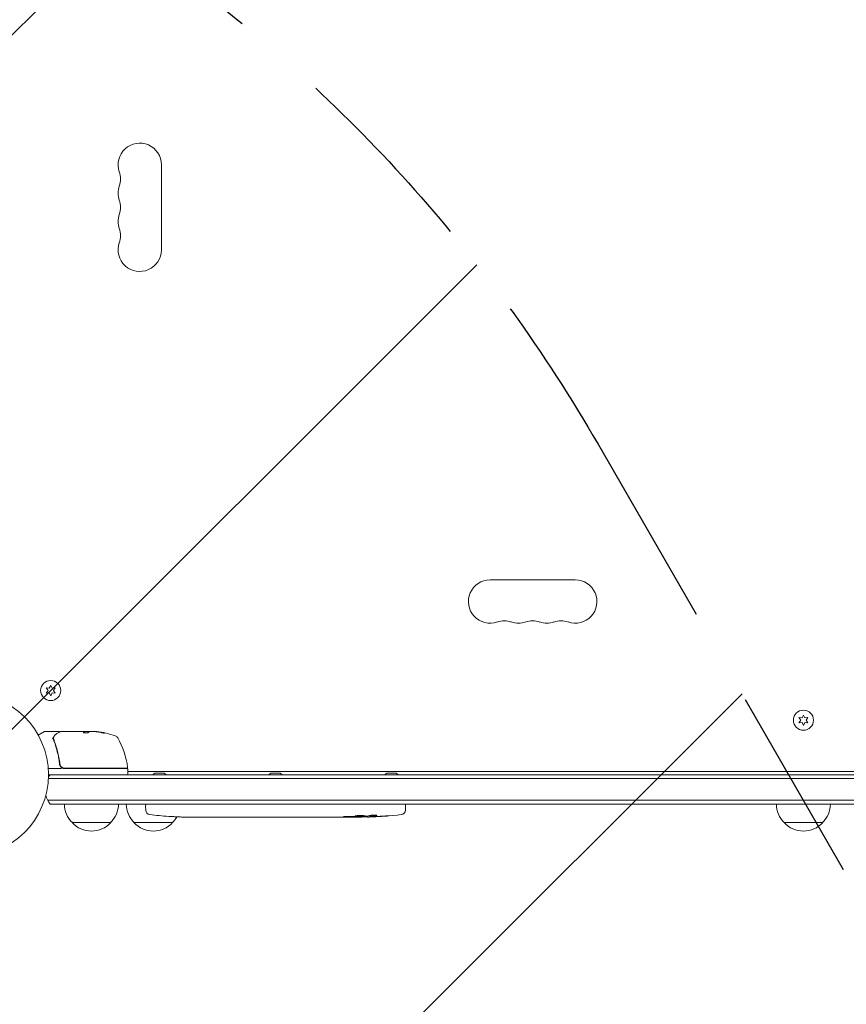
# Model space of a CAD drawing. Units: millimetres. Extents: x -7077 to 7620, y -8908 to 6891.
# Drawn here: x 34 to 569, y -149 to 488 of the extents above; entities that cross this region are included whole.
import ezdxf

# ---------------------------------------------------------------- set-up
doc = ezdxf.new("R2010")
doc.units = ezdxf.units.MM
doc.header["$LTSCALE"] = 20
doc.linetypes.add('HIDDEN', pattern=[9.525, 6.35, -3.175])
for name, color, linetype in [('2d', 230, 'Continuous'), ('EN-Free_Space', 10, 'HIDDEN'), ('EN-Free_Space_Hatch', 10, 'HIDDEN')]:
    doc.layers.add(name, color=color, linetype=linetype)

msp = doc.modelspace()

# ---------------------------------------------------------------- hatches: boundary and pattern name
at = {"layer": 'EN-Free_Space_Hatch'}
h = msp.add_hatch(dxfattribs=at)
h.set_pattern_fill('ANSI31', color=256, scale=100)
edge = h.paths.add_edge_path()
edge.add_line((408.24, 213.76), (1433.83, -1565.47))
edge.add_arc((567.81, -2065.47), 1000, -146.94239, 30, ccw=False)
edge.add_line((-270.32, -2610.95), (-1323.81, -786.24))
edge.add_arc((-457.79, -286.24), 1000, 30, 210, ccw=False)
edge = h.paths.add_edge_path()
edge.add_line((5552.22, 1101.52), (5552.22, 1720.87))
edge.add_arc((3561.25, 1720.87), 1990.97, 0, 42.57984)
edge.add_arc((5852.78, 3826.54), 1121.1, 184.15082, 222.57984, ccw=False)
edge.add_line((4734.62, 3745.4), (4699.44, 4921.08))
edge.add_arc((3699.89, 4891.18), 1000, 1.71381, 181.71381)
edge.add_line((2700.34, 4861.27), (2744.73, 3377.63))
edge.add_arc((5036.57, 3446.2), 2292.87, 181.71381, 229.65588)
edge.add_line((3552.22, 1698.65), (3552.22, 1101.52))
edge.add_arc((4552.22, 1101.52), 1000, 180, 360)
edge = h.paths.add_edge_path()
edge.add_arc((5247.81, -714.02), 500, 0, 360)
edge = h.paths.add_edge_path()
edge.add_line((-3499.56, -5872.28), (-4340.13, -7328.19))
edge.add_arc((-5206.16, -6828.19), 1000, 240, 330, ccw=False)
edge.add_arc((-5206.16, -6828.19), 1000, 150, 240, ccw=False)
edge.add_line((-6072.18, -6328.19), (-5231.61, -4872.28))
edge.add_line((-5231.61, -4872.28), (-3499.56, -5872.28))

# ---------------------------------------------------------------- linework, layer by layer
at = {"layer": '2d', "lineweight": 0}
for p, q in [((126, 394.5), (126, 339.5)), ((338.5, 126), (393.5, 126)), ((54.45, 57.8), (53.58, 55.94)), ((55.31, 55.94), (54.45, 57.8)), ((51.55, 56.12), (52.72, 54.45)), ((53.58, 55.94), (51.55, 56.12)), ((52.72, 54.45), (51.55, 52.77)), ((51.55, 52.77), (53.58, 52.95)), ((53.58, 52.95), (54.45, 51.1)), ((54.45, 51.1), (55.31, 52.95)), ((57.35, 56.12), (55.31, 55.94)), ((55.31, 52.95), (57.35, 52.77)), ((56.18, 54.45), (57.35, 56.12)), ((57.35, 52.77), (56.18, 54.45)), ((541, 38.6), (540.14, 36.75)), ((541.86, 36.75), (541, 38.6)), ((538.1, 36.92), (539.27, 35.25)), ((540.14, 36.75), (538.1, 36.92)), ((539.27, 35.25), (538.1, 33.57)), ((538.1, 33.57), (540.14, 33.75)), ((540.14, 33.75), (541, 31.9)), ((541, 31.9), (541.86, 33.75)), ((543.9, 36.92), (541.86, 36.75)), ((541.86, 33.75), (543.9, 33.57)), ((542.73, 35.25), (543.9, 36.92)), ((543.9, 33.57), (542.73, 35.25)), ((46.39, 25.63), (50.38, 27.93)), ((59.8, 28), (50.63, 28)), ((61, 28), (79.01, 28)), ((76.31, 27.9), (79.55, 27.9)), ((76.32, 27.9), (76.32, 28)), ((81.6, 28), (80.02, 28)), ((60.3, 7.8), (60.3, 6.3)), ((61.41, 4), (52.85, 4)), ((53, 0), (1029, 0)), ((63.21, 4), (103.75, 4)), ((103.69, 4.2), (63.39, 4.2)), ((104.25, 3.5), (104.25, 0.5)), ((104.25, 2), (977.75, 2)), ((121.8, 1), (127.8, 1)), ((196.8, 1), (202.8, 1)), ((271.8, 1), (277.8, 1)), ((52.94, -2.5), (1029.06, -2.5)), ((1029.47, -16.5), (52.53, -16.5)), ((1027.81, -19), (54.19, -19)), ((115.85, -19), (115.8, -20.5)), ((283.75, -19), (283.8, -20.5)), ((115.89, -22.94), (115.8, -20.5)), ((283.71, -22.94), (283.8, -20.5)), ((93.3, -31), (68.3, -31)), ((133.3, -31), (108.3, -31)), ((130.72, -26.96), (130.72, -26.96)), ((136.88, -27.29), (136.88, -27.29)), ((150.41, -27.5), (147.2, -27.5)), ((170.68, -27.5), (167.32, -27.5)), ((175.95, -27.47), (173.81, -27.47)), ((184.03, -27.5), (179.09, -27.5)), ((187.17, -27.47), (189.31, -27.47)), ((195.5, -27.5), (192.45, -27.5)), ((198.77, -27.47), (206.76, -27.47)), ((201.53, -27.47), (201.53, -27.5)), ((201.83, -27.5), (205.43, -27.5)), ((206.92, -27.47), (206.92, -27.48)), ((216.23, -27.5), (212.35, -27.5)), ((219.74, -27.47), (221.85, -27.47)), ((231.56, -27.5), (225.36, -27.5)), ((243.71, -27.5), (239.71, -27.5)), ((252.8, -27.5), (249.67, -27.5)), ((254.36, -27.49), (254.34, -27.09)), ((259.26, -26.73), (259.24, -27.41)), ((260.83, -26.44), (260.8, -27.08)), ((260.8, -27.09), (260.8, -27.09)), ((553.5, -31), (528.5, -31))]:
    msp.add_line(p, q, dxfattribs=at)
for centre, radius in [((54.45, 54.45), 6.5), ((0, 0), 53), ((541, 35.25), 6.5)]:
    msp.add_circle(centre, radius, dxfattribs=at)
for centre, radius, start, end in [((112, 394.5), 14, 0, 199.10989), ((85.54, 385.33), 14, 340.89011, 19.10989), ((112, 376.17), 14, 160.89011, 199.10989), ((85.54, 367), 14, 340.89011, 19.10989), ((112, 357.83), 14, 160.89011, 199.10989), ((85.54, 348.67), 14, 340.89011, 19.10989), ((112, 339.5), 14, 160.89011, 0), ((338.5, 112), 14, 90, 289.10989), ((393.5, 112), 14, 250.89011, 90), ((347.67, 85.54), 14, 70.89011, 109.10989), ((356.83, 112), 14, 250.89011, 289.10989), ((366, 85.54), 14, 70.89011, 109.10989), ((375.17, 112), 14, 250.89011, 289.10989), ((384.33, 85.54), 14, 70.89011, 109.10989), ((50.63, 27.5), 0.5, 90, 120), ((79.25, -21.9), 49.9, 84.41128, 84.78484), ((79.25, -21.9), 50, 70.14775, 84.42249), ((95.21, 22.31), 3, 30.10174, 70.14775), ((54.55, -1.27), 50, 6.9217, 30.10174), ((63.21, 7), 3, 239.86191, 270), ((103.69, 4.7), 0.5, 270, 6.9217), ((103.75, 3.5), 0.5, 0, 90), ((103.75, 0.5), 0.5, 270, 0), ((124.61, -3.81), 5.57, 120.32281, 136.86863), ((124.99, -3.81), 5.57, 43.13137, 59.67719), ((199.61, -3.81), 5.57, 120.32281, 136.86863), ((199.99, -3.81), 5.57, 43.13137, 59.67719), ((274.61, -3.81), 5.57, 120.32281, 136.86863), ((274.99, -3.81), 5.57, 43.13137, 59.67719), ((65.8, -9.5), 15, 140.70352, 148.78259), ((65.8, -9.5), 15, 194.78657, 219.2965), ((80.3, -18.81), 17, 180.6413, 225.8135), ((81.3, -18.81), 17, 314.1865, 359.3587), ((120.3, -18.81), 17, 180.6413, 225.8135), ((540.5, -18.81), 17, 180.6413, 225.8135), ((541.5, -18.81), 17, 314.1865, 359.3587), ((118.88, -22.84), 3, 182, 263.19357), ((280.72, -22.84), 3, 276.80643, 358), ((80.8, -19.48), 17, 222.66793, 317.33207), ((120.8, -19.48), 17, 222.66793, 317.33207), ((146.8, 211.05), 238.55, 263.19357, 266.13611), ((121.3, -18.81), 17, 314.1865, 330.26534), ((146.8, 211.05), 238.55, 267.61592, 268.29492), ((252.8, 211.05), 238.55, 270, 270.37365), ((252.8, 211.05), 238.55, 271.54688, 276.80643), ((541, -19.48), 17, 222.66793, 317.33207)]:
    msp.add_arc(centre, radius, start, end, dxfattribs=at)
at = {"layer": '2d', "lineweight": 0, "extrusion": (0, 0, -1)}
for centre, major_axis, ratio, start_param, end_param in [((80.23, -21.9), (0, 49.99), 0.156437, -0.125467, -0.082209), ((78.92, -21.9), (0, 50), 0.886633, 0.070459, 0.189049), ((83.18, -21.9), (0, 49.71), 0.438198, 0.042852, 0.04666), ((80.24, -21.9), (0, 49.86), 0.882523, 0.093508, 0.189458), ((153.37, 210.74), (-11.29, -238.12), 0.676105, -0.027722, -0.013181), ((243.96, 210.35), (18.88, -236.95), 0.898331, 0.023222, 0.046995), ((261.52, 210.71), (-9.38, -238.16), 0.462192, -0.117477, -0.0806), ((252.36, 210.95), (53.85, -232.38), 0.987978, 0.154765, 0.187622), ((255.73, 210.4), (-51.81, -232.1), 0.987086, -0.287202, -0.257971)]:
    msp.add_ellipse(centre, major_axis=major_axis, ratio=ratio, start_param=start_param, end_param=end_param, dxfattribs=at)
at = {"layer": '2d', "lineweight": 0}
for centre, major_axis, ratio, start_param, end_param in [((83.18, -21.9), (0, 49.81), 0.438198, -0.046566, 0.01654), ((80.24, -21.9), (0, 49.96), 0.882523, -0.189074, -0.09332), ((136.8, 210.58), (11.26, -237.9), 0.674575, -0.052034, -0.036227), ((243.02, 210.66), (9.42, -238.11), 0.469984, 0.050953, 0.08068)]:
    msp.add_ellipse(centre, major_axis=major_axis, ratio=ratio, start_param=start_param, end_param=end_param, dxfattribs=at)
for points in [[(56.62, 24.89), (56.89, 25.41), (57.27, 25.87), (57.9, 26.24)], [(60.29, 27.57), (60.29, 27.57), (60.29, 27.57), (60.29, 27.57)], [(60.75, 27.93), (60.82, 27.98), (60.91, 28), (61, 28)], [(61, 28), (61, 28), (61, 28), (61, 28)], [(75.56, 27.39), (75.55, 27.37), (75.54, 27.36), (75.54, 27.35)], [(76.31, 28), (76.31, 27.98), (76.29, 27.97), (76.25, 27.95)], [(76.25, 27.85), (76.29, 27.87), (76.31, 27.88), (76.31, 27.9)], [(79.14, 27.99), (79.1, 27.99), (79.06, 28), (79.01, 28)], [(79.25, 27.98), (79.21, 27.98), (79.18, 27.99), (79.14, 27.99)], [(79.61, 27.93), (79.5, 27.95), (79.38, 27.96), (79.25, 27.98)], [(81.6, 28), (81.76, 27.99), (81.91, 27.98), (82.04, 27.97)], [(84.35, 27.84), (84.28, 27.85), (84.23, 27.85), (84.19, 27.85)], [(84.19, 27.75), (84.23, 27.75), (84.28, 27.74), (84.35, 27.74)], [(56.01, 23.39), (56.01, 23.39), (56.01, 23.38), (56.02, 23.37)], [(56.02, 23.37), (56.05, 23.13), (56.11, 22.89), (56.2, 22.66)], [(56.26, 23.19), (56.24, 23.26), (56.24, 23.34), (56.25, 23.42)], [(56.25, 23.42), (56.26, 23.47), (56.26, 23.51), (56.27, 23.56)], [(56.42, 22.67), (56.35, 22.84), (56.3, 23.01), (56.26, 23.19)], [(56.27, 23.56), (56.27, 23.58), (56.27, 23.6), (56.28, 23.63)], [(56.54, 24.72), (56.56, 24.78), (56.59, 24.84), (56.62, 24.89)], [(60.43, 6.75), (60.42, 6.79), (60.42, 6.82), (60.41, 6.86)], [(146.8, -27.5), (146.72, -27.5), (146.64, -27.5), (146.54, -27.5)], [(155.57, -27.48), (156.67, -27.47), (158.87, -27.47), (161.06, -27.47), (162.16, -27.48)], [(195.62, -27.5), (195.55, -27.5), (195.51, -27.5), (195.5, -27.5)], [(212.31, -27.5), (212.32, -27.5), (212.34, -27.5), (212.35, -27.5)], [(252.8, -27.36), (252.47, -27.35), (252.1, -27.34), (251.71, -27.34)], [(252.8, -27.13), (252.81, -27.13), (252.82, -27.13), (252.83, -27.13)], [(257.9, -26.93), (258, -26.92), (258.08, -26.92), (258.13, -26.91)]]:
    msp.add_open_spline(points, degree=3, dxfattribs=at)
for points, knots in [([(57.9, 26.24), (58.61, 26.66), (59.21, 27.02), (60.19, 27.6), (60.56, 27.82), (60.75, 27.93)], [0, 0, 0, 0, 5.185263, 5.185263, 10.641762, 10.641762, 10.641762, 10.641762]), ([(59.8, 28), (59.85, 28), (59.91, 27.99), (60.01, 27.96), (60.06, 27.93), (60.14, 27.86), (60.18, 27.82), (60.24, 27.74), (60.26, 27.7), (60.27, 27.65)], [0.0000977, 0.0000977, 0.0000977, 0.0000977, 0.1619902, 0.1619902, 0.3245365, 0.3245365, 0.4870626, 0.4870626, 0.6306658, 0.6306658, 0.6306658, 0.6306658]), ([(75.54, 27.35), (75.54, 27.31), (75.58, 27.27), (75.73, 27.2), (75.84, 27.17), (76.12, 27.11), (76.29, 27.08), (76.56, 27.05), (76.66, 27.04), (76.86, 27.03), (76.97, 27.03), (77.17, 27.02), (77.28, 27.02), (77.48, 27.03), (77.59, 27.03), (77.89, 27.05), (78.07, 27.07), (78.31, 27.11), (78.39, 27.13), (78.52, 27.16), (78.58, 27.17), (78.74, 27.23), (78.81, 27.26), (78.84, 27.3)], [0.00025325, 0.00025325, 0.00025325, 0.00025325, 0.000874176, 0.000874176, 0.001495101, 0.001495101, 0.002116027, 0.002116027, 0.00242649, 0.00242649, 0.002736952, 0.002736952, 0.003047415, 0.003047415, 0.003357878, 0.003357878, 0.003978803, 0.003978803, 0.004289266, 0.004289266, 0.004599729, 0.004599729, 0.005220654, 0.005220654, 0.005220654, 0.005220654]), ([(79.59, 27.92), (79.62, 27.94), (79.67, 27.95), (79.81, 27.98), (79.91, 27.99), (80.02, 28)], [0.0000002, 0.0000002, 0.0000002, 0.0000002, 0.000612586, 0.000612586, 0.001224972, 0.001224972, 0.001224972, 0.001224972]), ([(87.25, 27.2), (87.41, 27.17), (87.58, 27.14), (87.85, 27.09), (87.94, 27.07), (88.11, 27.04), (88.2, 27.03), (88.45, 26.99), (88.61, 26.97), (88.89, 26.94), (89.01, 26.93), (89.17, 26.92), (89.23, 26.93), (89.25, 26.94), (89.25, 26.95), (89.23, 26.97), (89.21, 26.98), (89.08, 27.03), (88.84, 27.1), (88.53, 27.17)], [0.000000226, 0.000000226, 0.000000226, 0.000000226, 0.000536258, 0.000536258, 0.000804273, 0.000804273, 0.001072289, 0.001072289, 0.00160832, 0.00160832, 0.002144351, 0.002144351, 0.002680383, 0.002680383, 0.002948398, 0.002948398, 0.003216414, 0.003216414, 0.004288477, 0.004288477, 0.004288477, 0.004288477]), ([(88.53, 27.06), (88.68, 27.03), (88.82, 27), (88.99, 26.95), (89.03, 26.94), (89.08, 26.92)], [0.0000004271, 0.0000004271, 0.0000004271, 0.0000004271, 0.0005364944, 0.0005364944, 0.0007899206, 0.0007899206, 0.0007899206, 0.0007899206]), ([(56.01, 23.39), (56, 23.45), (55.93, 23.51), (55.79, 23.57), (55.74, 23.59), (55.65, 23.61), (55.62, 23.62), (55.57, 23.64), (55.53, 23.65), (55.52, 23.68)], [0, 0, 0, 0, 0.0003654766, 0.0003654766, 0.000548215, 0.000548215, 0.0006395841, 0.0006395841, 0.0007309533, 0.0007309533, 0.0007309533, 0.0007309533]), ([(56.2, 22.66), (57.18, 20.23), (58.03, 17.69), (59.05, 13.69), (59.35, 12.33), (59.73, 10.24), (59.85, 9.53), (60.06, 8.11), (60.15, 7.39), (60.23, 6.67)], [0, 0, 0, 0, 0.00868962, 0.00868962, 0.01303444, 0.01303444, 0.01520684, 0.01520684, 0.01737925, 0.01737925, 0.01737925, 0.01737925]), ([(56.28, 23.63), (56.31, 23.9), (56.36, 24.14), (56.46, 24.49), (56.5, 24.62), (56.54, 24.72)], [0, 0, 0, 0, 0.923542, 0.923542, 1.557399, 1.557399, 1.557399, 1.557399]), ([(60.41, 6.86), (60.09, 9.72), (59.57, 12.46), (58.56, 16.41), (58.18, 17.7), (57.56, 19.6), (57.34, 20.23), (56.89, 21.46), (56.66, 22.07), (56.42, 22.67)], [0, 0, 0, 0, 0.00862215, 0.00862215, 0.01293323, 0.01293323, 0.01508877, 0.01508877, 0.0172443, 0.0172443, 0.0172443, 0.0172443]), ([(60.23, 6.67), (60.26, 6.44), (60.31, 6.21), (60.47, 5.77), (60.57, 5.56), (60.82, 5.17), (60.97, 4.99), (61.32, 4.66), (61.5, 4.52), (61.71, 4.41)], [0, 0, 0, 0, 0.000703979, 0.000703979, 0.001407958, 0.001407958, 0.002111937, 0.002111937, 0.002815916, 0.002815916, 0.002815916, 0.002815916]), ([(63.39, 4.2), (63.21, 4.2), (63.03, 4.22), (62.67, 4.28), (62.49, 4.33), (62.15, 4.46), (61.99, 4.54), (61.68, 4.73), (61.53, 4.84), (61.25, 5.09), (61.13, 5.22), (60.91, 5.51), (60.81, 5.66), (60.64, 5.99), (60.58, 6.15), (60.47, 6.5), (60.43, 6.68), (60.41, 6.86)], [0, 0, 0, 0, 0.000545599, 0.000545599, 0.001091197, 0.001091197, 0.001636796, 0.001636796, 0.002182395, 0.002182395, 0.002727993, 0.002727993, 0.003273592, 0.003273592, 0.003819191, 0.003819191, 0.00436479, 0.00436479, 0.00436479, 0.00436479]), ([(60.43, 6.75), (60.43, 6.75), (60.43, 6.75), (60.43, 6.75), (60.43, 6.75), (60.43, 6.76), (60.42, 6.76), (60.42, 6.78), (60.42, 6.79), (60.42, 6.81), (60.42, 6.81), (60.42, 6.81), (60.42, 6.81), (60.42, 6.81), (60.42, 6.82), (60.42, 6.82), (60.42, 6.83), (60.41, 6.84), (60.41, 6.85), (60.41, 6.86)], [0, 0, 0, 0, 0.0001953, 0.0001953, 0.0006348, 0.0006348, 0.0193854, 0.0193854, 0.0693975, 0.0693975, 0.0756475, 0.0756475, 0.07721, 0.07721, 0.0816046, 0.0816046, 0.1050432, 0.1050432, 0.136296, 0.136296, 0.136296, 0.136296]), ([(60.62, 6.06), (60.61, 6.07), (60.6, 6.09), (60.6, 6.11), (60.59, 6.12), (60.59, 6.13), (60.59, 6.14), (60.58, 6.14), (60.58, 6.15), (60.58, 6.15), (60.58, 6.15), (60.58, 6.15)], [0, 0, 0, 0, 0.1618259, 0.1618259, 0.2225061, 0.2225061, 0.268016, 0.268016, 0.2850821, 0.2850821, 0.3002177, 0.3002177, 0.3002177, 0.3002177]), ([(136.88, -27.29), (136.88, -27.29), (136.86, -27.29), (136.78, -27.28), (136.72, -27.28), (136.56, -27.27), (136.47, -27.27), (136.25, -27.25), (136.12, -27.24), (135.83, -27.23), (135.68, -27.22), (135.34, -27.2), (135.16, -27.19), (134.79, -27.17), (134.6, -27.16), (134.2, -27.14), (134, -27.13), (133.6, -27.1), (133.4, -27.09), (133, -27.07), (132.81, -27.06), (132.44, -27.04), (132.26, -27.03), (131.93, -27.01), (131.77, -27.01), (131.48, -26.99), (131.36, -26.99), (131.13, -26.97), (131.04, -26.97), (130.88, -26.96), (130.82, -26.96), (130.75, -26.96), (130.72, -26.96), (130.72, -26.96)], [0.000000197, 0.000000197, 0.000000197, 0.000000197, 0.000601628, 0.000601628, 0.001203058, 0.001203058, 0.001804488, 0.001804488, 0.002405919, 0.002405919, 0.003007349, 0.003007349, 0.003608779, 0.003608779, 0.00421021, 0.00421021, 0.00481164, 0.00481164, 0.00541307, 0.00541307, 0.006014501, 0.006014501, 0.006615931, 0.006615931, 0.007217361, 0.007217361, 0.007818792, 0.007818792, 0.008420222, 0.008420222, 0.009021652, 0.009021652, 0.009623083, 0.009623083, 0.009623083, 0.009623083]), ([(142.24, -27.44), (142.39, -27.44), (142.56, -27.44), (142.92, -27.45), (143.11, -27.45), (143.51, -27.45), (143.73, -27.45), (144.16, -27.46), (144.38, -27.46), (144.82, -27.46), (145.03, -27.47), (145.45, -27.47), (145.65, -27.47), (146.03, -27.48), (146.21, -27.48), (146.53, -27.48), (146.68, -27.49), (146.8, -27.49)], [0.000278188, 0.000278188, 0.000278188, 0.000278188, 0.000930742, 0.000930742, 0.001583296, 0.001583296, 0.00223585, 0.00223585, 0.002888404, 0.002888404, 0.003540958, 0.003540958, 0.004193512, 0.004193512, 0.004846065, 0.004846065, 0.005498619, 0.005498619, 0.005498619, 0.005498619]), ([(146.8, -27.49), (146.97, -27.49), (147.09, -27.49), (147.22, -27.5), (147.26, -27.5), (147.3, -27.5), (147.31, -27.5), (147.31, -27.5), (147.31, -27.5), (147.3, -27.5), (147.25, -27.5), (147.22, -27.5), (147.09, -27.5), (146.97, -27.5), (146.8, -27.5)], [0.000000349, 0.000000349, 0.000000349, 0.000000349, 0.000871756, 0.000871756, 0.001307459, 0.001307459, 0.001743162, 0.001743162, 0.001743162, 0.002177341, 0.002177341, 0.00261152, 0.00261152, 0.003479877, 0.003479877, 0.003479877, 0.003479877]), ([(150.41, -27.5), (150.44, -27.5), (150.47, -27.5), (150.7, -27.5), (150.91, -27.5), (151.37, -27.5), (151.61, -27.5), (152.13, -27.49), (152.41, -27.49), (152.99, -27.49), (153.29, -27.48), (153.91, -27.48), (154.23, -27.48), (154.89, -27.48), (155.23, -27.48), (155.57, -27.48)], [0.001882271, 0.001882271, 0.001882271, 0.001882271, 0.002059614, 0.002059614, 0.003089283, 0.003089283, 0.004118952, 0.004118952, 0.005148621, 0.005148621, 0.00617829, 0.00617829, 0.007207959, 0.007207959, 0.008237628, 0.008237628, 0.008237628, 0.008237628]), ([(162.43, -27.48), (162.41, -27.48), (162.38, -27.48), (162.26, -27.48), (162.15, -27.48), (161.87, -27.49), (161.71, -27.49), (161.36, -27.49), (161.17, -27.49), (160.76, -27.5), (160.54, -27.5), (160.09, -27.5), (159.85, -27.5), (159.36, -27.5), (159.11, -27.5), (158.62, -27.5), (158.37, -27.5), (157.89, -27.5), (157.65, -27.5), (157.19, -27.5), (156.97, -27.5), (156.56, -27.49), (156.37, -27.49), (156.02, -27.49), (155.86, -27.49), (155.59, -27.48), (155.47, -27.48), (155.35, -27.48), (155.33, -27.48), (155.3, -27.48)], [0.001286495, 0.001286495, 0.001286495, 0.001286495, 0.00147754, 0.00147754, 0.002216211, 0.002216211, 0.002954882, 0.002954882, 0.003693553, 0.003693553, 0.004432224, 0.004432224, 0.005170895, 0.005170895, 0.005909567, 0.005909567, 0.006648238, 0.006648238, 0.007386909, 0.007386909, 0.00812558, 0.00812558, 0.008864251, 0.008864251, 0.009602922, 0.009602922, 0.010341593, 0.010341593, 0.010534629, 0.010534629, 0.010534629, 0.010534629]), ([(167.32, -27.5), (167.29, -27.5), (167.26, -27.5), (167.03, -27.5), (166.82, -27.5), (166.36, -27.5), (166.12, -27.5), (165.6, -27.49), (165.32, -27.49), (164.74, -27.49), (164.44, -27.48), (163.82, -27.48), (163.5, -27.48), (162.84, -27.48), (162.5, -27.48), (162.16, -27.48)], [0.001882271, 0.001882271, 0.001882271, 0.001882271, 0.002059614, 0.002059614, 0.003089283, 0.003089283, 0.004118952, 0.004118952, 0.005148621, 0.005148621, 0.00617829, 0.00617829, 0.007207959, 0.007207959, 0.008237628, 0.008237628, 0.008237628, 0.008237628]), ([(170.68, -27.5), (170.68, -27.5), (170.7, -27.5), (170.78, -27.49), (170.84, -27.49), (170.99, -27.49), (171.09, -27.49), (171.32, -27.48), (171.45, -27.48), (171.74, -27.48), (171.9, -27.48), (172.24, -27.47), (172.42, -27.47), (172.8, -27.47), (172.99, -27.47), (173.4, -27.47), (173.6, -27.47), (173.81, -27.47)], [0.000000197, 0.000000197, 0.000000197, 0.000000197, 0.000612703, 0.000612703, 0.001225209, 0.001225209, 0.001837716, 0.001837716, 0.002450222, 0.002450222, 0.003062728, 0.003062728, 0.003675234, 0.003675234, 0.00428774, 0.00428774, 0.004900246, 0.004900246, 0.004900246, 0.004900246]), ([(178.37, -27.49), (178.29, -27.49), (178.17, -27.49), (177.85, -27.48), (177.66, -27.48), (177.01, -27.47), (176.49, -27.47), (175.95, -27.47)], [0.000000321, 0.000000321, 0.000000321, 0.000000321, 0.000793792, 0.000793792, 0.001587263, 0.001587263, 0.003174204, 0.003174204, 0.003174204, 0.003174204]), ([(187.17, -27.47), (186.91, -27.47), (186.64, -27.47), (186.14, -27.47), (185.9, -27.47), (185.25, -27.48), (184.92, -27.49), (184.75, -27.49)], [0.000000197, 0.000000197, 0.000000197, 0.000000197, 0.000793667, 0.000793667, 0.001587138, 0.001587138, 0.003174078, 0.003174078, 0.003174078, 0.003174078]), ([(192.45, -27.5), (192.45, -27.5), (192.43, -27.5), (192.35, -27.49), (192.29, -27.49), (192.13, -27.49), (192.04, -27.49), (191.81, -27.48), (191.68, -27.48), (191.39, -27.48), (191.23, -27.48), (190.89, -27.47), (190.7, -27.47), (190.33, -27.47), (190.13, -27.47), (189.73, -27.47), (189.52, -27.47), (189.31, -27.47)], [0.000000197, 0.000000197, 0.000000197, 0.000000197, 0.000612703, 0.000612703, 0.001225209, 0.001225209, 0.001837716, 0.001837716, 0.002450222, 0.002450222, 0.003062728, 0.003062728, 0.003675234, 0.003675234, 0.00428774, 0.00428774, 0.004900246, 0.004900246, 0.004900246, 0.004900246]), ([(198.77, -27.47), (198.39, -27.47), (198.03, -27.47), (197.5, -27.47), (197.33, -27.47), (197.01, -27.48), (196.86, -27.48), (196.58, -27.48), (196.44, -27.48), (196.21, -27.49), (196.1, -27.49), (195.82, -27.49), (195.69, -27.49), (195.62, -27.5)], [0.000000197, 0.000000197, 0.000000197, 0.000000197, 0.001108385, 0.001108385, 0.001662478, 0.001662478, 0.002216572, 0.002216572, 0.002770666, 0.002770666, 0.003324759, 0.003324759, 0.004432947, 0.004432947, 0.004432947, 0.004432947]), ([(201.53, -27.5), (201.53, -27.5), (201.57, -27.5), (201.68, -27.5), (201.75, -27.5), (201.83, -27.5)], [0.0000001972, 0.0000001972, 0.0000001972, 0.0000001972, 0.0002344487, 0.0002344487, 0.0004687001, 0.0004687001, 0.0004687001, 0.0004687001]), ([(206.69, -27.49), (206.64, -27.49), (206.57, -27.49), (206.4, -27.5), (206.3, -27.5), (205.97, -27.5), (205.7, -27.5), (205.43, -27.5)], [0.000001147, 0.000001147, 0.000001147, 0.000001147, 0.000403438, 0.000403438, 0.00080573, 0.00080573, 0.001610313, 0.001610313, 0.001610313, 0.001610313]), ([(206.69, -27.49), (206.77, -27.49), (206.82, -27.49), (206.9, -27.49), (206.92, -27.48), (206.92, -27.48)], [0.00000032, 0.00000032, 0.00000032, 0.00000032, 0.000569971, 0.000569971, 0.001139621, 0.001139621, 0.001139621, 0.001139621]), ([(206.76, -27.47), (207.37, -27.47), (207.95, -27.47), (208.81, -27.47), (209.09, -27.47), (209.63, -27.48), (209.88, -27.48), (210.37, -27.48), (210.61, -27.49), (211.05, -27.49), (211.25, -27.49), (211.61, -27.5), (211.78, -27.5), (212.08, -27.5), (212.2, -27.5), (212.31, -27.5)], [0.000000197, 0.000000197, 0.000000197, 0.000000197, 0.001782446, 0.001782446, 0.00267357, 0.00267357, 0.003564695, 0.003564695, 0.004455819, 0.004455819, 0.005346943, 0.005346943, 0.006238068, 0.006238068, 0.007129192, 0.007129192, 0.007129192, 0.007129192]), ([(216.98, -27.49), (217.09, -27.49), (217.23, -27.49), (217.5, -27.48), (217.61, -27.48), (217.82, -27.48), (217.94, -27.48), (218.18, -27.47), (218.31, -27.47), (218.58, -27.47), (218.71, -27.47), (219, -27.47), (219.14, -27.47), (219.44, -27.47), (219.59, -27.47), (219.74, -27.47)], [0.000000319, 0.000000319, 0.000000319, 0.000000319, 0.000888854, 0.000888854, 0.001333121, 0.001333121, 0.001777389, 0.001777389, 0.002221656, 0.002221656, 0.002665924, 0.002665924, 0.003110191, 0.003110191, 0.003554458, 0.003554458, 0.003554458, 0.003554458]), ([(220.44, -27.48), (220.46, -27.48), (220.5, -27.48), (220.6, -27.48), (220.67, -27.48), (220.79, -27.48), (220.86, -27.48), (220.96, -27.48), (221, -27.48), (221.02, -27.48)], [0.000003263, 0.000003263, 0.000003263, 0.000003263, 0.0001923825, 0.0001923825, 0.000381502, 0.000381502, 0.0005706214, 0.0005706214, 0.0007597409, 0.0007597409, 0.0007597409, 0.0007597409]), ([(224.61, -27.49), (224.5, -27.49), (224.36, -27.49), (224.09, -27.48), (223.98, -27.48), (223.77, -27.48), (223.65, -27.48), (223.41, -27.47), (223.28, -27.47), (223.01, -27.47), (222.88, -27.47), (222.59, -27.47), (222.45, -27.47), (222.15, -27.47), (222, -27.47), (221.85, -27.47)], [0.000000319, 0.000000319, 0.000000319, 0.000000319, 0.000888854, 0.000888854, 0.001333122, 0.001333122, 0.001777389, 0.001777389, 0.002221657, 0.002221657, 0.002665925, 0.002665925, 0.003110192, 0.003110192, 0.00355446, 0.00355446, 0.00355446, 0.00355446]), ([(233.19, -27.47), (232.95, -27.47), (232.73, -27.48), (232.33, -27.48), (232.16, -27.48), (231.72, -27.49), (231.56, -27.49), (231.56, -27.5)], [0.000000543, 0.000000543, 0.000000543, 0.000000543, 0.000745385, 0.000745385, 0.001490227, 0.001490227, 0.002979911, 0.002979911, 0.002979911, 0.002979911]), ([(233.19, -27.47), (233.78, -27.47), (234.39, -27.47), (235.33, -27.47), (235.64, -27.47), (236.26, -27.47), (236.56, -27.47), (236.86, -27.47)], [0.000003272, 0.000003272, 0.000003272, 0.000003272, 0.00186313, 0.00186313, 0.002793058, 0.002793058, 0.003722987, 0.003722987, 0.003722987, 0.003722987]), ([(236.86, -27.47), (237.13, -27.47), (237.38, -27.47), (237.82, -27.48), (238, -27.48), (238.14, -27.49)], [0.000000517, 0.000000517, 0.000000517, 0.000000517, 0.000835055, 0.000835055, 0.001669592, 0.001669592, 0.001669592, 0.001669592]), ([(243.71, -27.5), (243.71, -27.5), (243.73, -27.5), (243.8, -27.49), (243.86, -27.49), (244.01, -27.49), (244.1, -27.49), (244.32, -27.48), (244.45, -27.48), (244.72, -27.48), (244.87, -27.48), (245.2, -27.47), (245.37, -27.47), (245.73, -27.47), (245.92, -27.47), (246.3, -27.47), (246.49, -27.47), (246.88, -27.47), (247.08, -27.47), (247.46, -27.47), (247.65, -27.47), (248.01, -27.47), (248.18, -27.47), (248.51, -27.48), (248.66, -27.48), (248.94, -27.48), (249.06, -27.48), (249.28, -27.49), (249.37, -27.49), (249.52, -27.49), (249.57, -27.49), (249.65, -27.5), (249.67, -27.5), (249.67, -27.5)], [0.000000197, 0.000000197, 0.000000197, 0.000000197, 0.000582564, 0.000582564, 0.00116493, 0.00116493, 0.001747296, 0.001747296, 0.002329663, 0.002329663, 0.002912029, 0.002912029, 0.003494395, 0.003494395, 0.004076762, 0.004076762, 0.004659128, 0.004659128, 0.005241494, 0.005241494, 0.005823861, 0.005823861, 0.006406227, 0.006406227, 0.006988593, 0.006988593, 0.00757096, 0.00757096, 0.008153326, 0.008153326, 0.008735693, 0.008735693, 0.009318059, 0.009318059, 0.009318059, 0.009318059]), ([(246.66, -27.01), (246.53, -27), (246.4, -27), (246.14, -27), (246, -27), (245.74, -27), (245.6, -27), (245.34, -27), (245.21, -27), (244.84, -27.01), (244.61, -27.02), (244.33, -27.04), (244.24, -27.05), (244.09, -27.06), (244.03, -27.07), (243.93, -27.08), (243.89, -27.09), (243.84, -27.11), (243.83, -27.11), (243.83, -27.14), (243.88, -27.15), (244.03, -27.17), (244.1, -27.18), (244.25, -27.19), (244.33, -27.19), (244.52, -27.2), (244.63, -27.21), (244.85, -27.22), (244.97, -27.22), (245.09, -27.22)], [0.000091322, 0.000091322, 0.000091322, 0.000091322, 0.000493092, 0.000493092, 0.000894863, 0.000894863, 0.001296633, 0.001296633, 0.001698403, 0.001698403, 0.002501944, 0.002501944, 0.002903714, 0.002903714, 0.003305485, 0.003305485, 0.003707255, 0.003707255, 0.004109026, 0.004109026, 0.004912566, 0.004912566, 0.005314337, 0.005314337, 0.005716107, 0.005716107, 0.006117877, 0.006117877, 0.006519648, 0.006519648, 0.006519648, 0.006519648]), ([(252.8, -26.49), (252.58, -26.5), (252.38, -26.52), (252.02, -26.55), (251.87, -26.57), (251.68, -26.6), (251.63, -26.61), (251.53, -26.64), (251.49, -26.65), (251.39, -26.68), (251.36, -26.7), (251.36, -26.72), (251.36, -26.74), (251.4, -26.76), (251.53, -26.8), (251.62, -26.82), (251.87, -26.86), (252.02, -26.87), (252.38, -26.9), (252.58, -26.91), (252.8, -26.92)], [0.000000236, 0.000000236, 0.000000236, 0.000000236, 0.000786268, 0.000786268, 0.0015723, 0.0015723, 0.001965316, 0.001965316, 0.002358332, 0.002358332, 0.003144365, 0.003144365, 0.003144365, 0.003924783, 0.003924783, 0.004705201, 0.004705201, 0.005485619, 0.005485619, 0.006266036, 0.006266036, 0.006266036, 0.006266036]), ([(252.04, -27.14), (252.16, -27.14), (252.29, -27.14), (252.55, -27.14), (252.68, -27.14), (252.8, -27.13)], [0.0000052657, 0.0000052657, 0.0000052657, 0.0000052657, 0.0003919825, 0.0003919825, 0.0007786993, 0.0007786993, 0.0007786993, 0.0007786993]), ([(252.8, -26.92), (253.04, -26.93), (253.29, -26.94), (253.7, -26.95), (253.84, -26.95), (254.12, -26.95), (254.26, -26.95), (254.68, -26.95), (254.97, -26.94), (255.38, -26.93), (255.51, -26.93), (255.78, -26.92), (255.91, -26.91), (256.28, -26.89), (256.51, -26.88), (256.92, -26.84), (257.09, -26.83), (257.31, -26.79), (257.37, -26.78), (257.49, -26.76), (257.53, -26.75), (257.64, -26.72), (257.68, -26.69), (257.68, -26.67), (257.68, -26.66), (257.68, -26.65), (257.64, -26.63), (257.61, -26.61), (257.5, -26.58), (257.39, -26.56), (257.1, -26.52), (256.92, -26.51), (256.62, -26.49), (256.51, -26.48), (256.28, -26.47), (256.16, -26.46), (255.79, -26.45), (255.52, -26.44), (255.11, -26.44), (254.97, -26.44), (254.69, -26.44), (254.54, -26.44), (254.12, -26.44), (253.84, -26.45), (253.3, -26.46), (253.04, -26.48), (252.8, -26.49)], [0.00000024, 0.00000024, 0.00000024, 0.00000024, 0.00084465, 0.00084465, 0.00126686, 0.00126686, 0.00168907, 0.00168907, 0.00253349, 0.00253349, 0.0029557, 0.0029557, 0.00337791, 0.00337791, 0.00422233, 0.00422233, 0.00506674, 0.00506674, 0.00548895, 0.00548895, 0.00591116, 0.00591116, 0.00675558, 0.00675558, 0.00675558, 0.00717871, 0.00717871, 0.00760184, 0.00760184, 0.00844811, 0.00844811, 0.00929437, 0.00929437, 0.0097175, 0.0097175, 0.01014064, 0.01014064, 0.0109869, 0.0109869, 0.01141003, 0.01141003, 0.01183316, 0.01183316, 0.01267943, 0.01267943, 0.01352569, 0.01352569, 0.01352569, 0.01352569]), ([(254.35, -27.45), (254.35, -27.44), (254.32, -27.43), (254.18, -27.42), (254.08, -27.41), (253.81, -27.4), (253.65, -27.39), (253.26, -27.38), (253.04, -27.37), (252.8, -27.36)], [0.000000197, 0.000000197, 0.000000197, 0.000000197, 0.000938699, 0.000938699, 0.0018772, 0.0018772, 0.002815702, 0.002815702, 0.003754204, 0.003754204, 0.003754204, 0.003754204]), ([(254.35, -27.43), (254.35, -27.42), (254.37, -27.42), (254.43, -27.41), (254.48, -27.41), (254.6, -27.4), (254.68, -27.39), (254.85, -27.38), (254.96, -27.38), (255.18, -27.37), (255.3, -27.37), (255.57, -27.36), (255.71, -27.35), (256.15, -27.34), (256.48, -27.33), (256.95, -27.33), (257.12, -27.32), (257.43, -27.32), (257.58, -27.32), (257.88, -27.32), (258.02, -27.32), (258.29, -27.32), (258.41, -27.32), (258.64, -27.32), (258.74, -27.32), (258.92, -27.32), (258.99, -27.32), (259.12, -27.33), (259.16, -27.33), (259.23, -27.34), (259.24, -27.34), (259.24, -27.35)], [0.000000197, 0.000000197, 0.000000197, 0.000000197, 0.000478082, 0.000478082, 0.000955967, 0.000955967, 0.001433851, 0.001433851, 0.001911736, 0.001911736, 0.002389621, 0.002389621, 0.002867505, 0.002867505, 0.003823275, 0.003823275, 0.00430116, 0.00430116, 0.004779044, 0.004779044, 0.005256929, 0.005256929, 0.005734814, 0.005734814, 0.006212698, 0.006212698, 0.006690583, 0.006690583, 0.007168468, 0.007168468, 0.007646353, 0.007646353, 0.007646353, 0.007646353]), ([(262.44, -27.27), (262.24, -27.28), (262.04, -27.29), (261.65, -27.3), (261.45, -27.31), (261.06, -27.33), (260.88, -27.33), (260.53, -27.35), (260.36, -27.35), (260.06, -27.37), (259.92, -27.37), (259.68, -27.38), (259.58, -27.39), (259.41, -27.4), (259.35, -27.4), (259.26, -27.41), (259.24, -27.41), (259.24, -27.41)], [0.000001399, 0.000001399, 0.000001399, 0.000001399, 0.000597808, 0.000597808, 0.001194216, 0.001194216, 0.001790625, 0.001790625, 0.002387034, 0.002387034, 0.002983443, 0.002983443, 0.003579851, 0.003579851, 0.00417626, 0.00417626, 0.004772669, 0.004772669, 0.004772669, 0.004772669]), ([(261.03, -27.03), (260.93, -27.04), (260.86, -27.06), (260.79, -27.08), (260.79, -27.09), (260.89, -27.12), (261.1, -27.13), (261.4, -27.13)], [0.000008673, 0.000008673, 0.000008673, 0.000008673, 0.000638311, 0.000638311, 0.00126795, 0.00126795, 0.002527227, 0.002527227, 0.002527227, 0.002527227]), ([(261.4, -27.13), (261.77, -27.13), (262.18, -27.13), (262.87, -27.11), (263.1, -27.11), (263.59, -27.09), (263.83, -27.08), (264.09, -27.07)], [0.000012654, 0.000012654, 0.000012654, 0.000012654, 0.001527228, 0.001527228, 0.002284515, 0.002284515, 0.003041801, 0.003041801, 0.003041801, 0.003041801]), ([(261.43, -26.31), (261.49, -26.3), (261.55, -26.29), (261.69, -26.27), (261.76, -26.26), (261.93, -26.23), (262.02, -26.22), (262.21, -26.2), (262.31, -26.19), (262.52, -26.18), (262.63, -26.17), (262.85, -26.15), (262.97, -26.15), (263.2, -26.13), (263.31, -26.13), (263.54, -26.12), (263.65, -26.12), (263.99, -26.11), (264.2, -26.11), (264.59, -26.11), (264.76, -26.12), (265.04, -26.14), (265.16, -26.15), (265.3, -26.19), (265.34, -26.21), (265.34, -26.23), (265.34, -26.24), (265.32, -26.26), (265.24, -26.29), (265.18, -26.31), (265.1, -26.32)], [0.000504699, 0.000504699, 0.000504699, 0.000504699, 0.000848397, 0.000848397, 0.001192095, 0.001192095, 0.001535792, 0.001535792, 0.00187949, 0.00187949, 0.002223188, 0.002223188, 0.002566885, 0.002566885, 0.002910583, 0.002910583, 0.003254281, 0.003254281, 0.003941676, 0.003941676, 0.004629072, 0.004629072, 0.005316467, 0.005316467, 0.006003862, 0.006003862, 0.006003862, 0.006502526, 0.006502526, 0.00700119, 0.00700119, 0.00700119, 0.00700119]), ([(270.94, -26.68), (271.24, -26.66), (271.52, -26.64), (272.04, -26.61), (272.27, -26.6), (272.56, -26.58), (272.64, -26.58), (272.79, -26.57), (272.86, -26.57), (272.96, -26.57), (273, -26.57), (273.05, -26.57), (273.06, -26.58), (273.06, -26.58), (273.06, -26.58), (273.04, -26.59), (272.97, -26.6), (272.91, -26.61), (272.76, -26.63), (272.67, -26.64), (272.45, -26.66), (272.32, -26.67), (272.05, -26.7), (271.9, -26.71), (271.59, -26.74), (271.42, -26.75), (271.07, -26.78), (270.89, -26.8), (270.54, -26.82), (270.35, -26.84), (270.18, -26.85)], [0.000803216, 0.000803216, 0.000803216, 0.000803216, 0.001686401, 0.001686401, 0.002569586, 0.002569586, 0.003011178, 0.003011178, 0.00345277, 0.00345277, 0.003894363, 0.003894363, 0.004335955, 0.004335955, 0.004335955, 0.004873631, 0.004873631, 0.005411306, 0.005411306, 0.005948982, 0.005948982, 0.006486658, 0.006486658, 0.007024333, 0.007024333, 0.007562009, 0.007562009, 0.008099685, 0.008099685, 0.00863736, 0.00863736, 0.00863736, 0.00863736])]:
    msp.add_open_spline(points, degree=3, knots=knots, dxfattribs=at)
for points, weights in [([(76.25, 27.95), (76.02, 27.83), (75.79, 27.64), (75.56, 27.39)], [1, 0.999314974405, 0.999314974405, 1]), ([(75.57, 27.29), (75.79, 27.55), (76.02, 27.73), (76.25, 27.85)], [0.999981383788, 0.999312238979, 0.999318444382, 1]), ([(78.84, 27.3), (78.98, 27.45), (79.11, 27.59), (79.25, 27.7)], [1, 0.999772625711, 0.999772625711, 1]), ([(170.68, -27.5), (170.68, -27.5), (170.68, -27.5), (170.68, -27.5)], [1, 0.999983666336, 0.999968263196, 0.99995379058]), ([(179.09, -27.5), (178.85, -27.5), (178.61, -27.5), (178.37, -27.49)], [0.999936388225, 0.999950612156, 0.999971816081, 1]), ([(184.03, -27.5), (184.27, -27.5), (184.51, -27.5), (184.75, -27.49)], [0.999936388225, 0.999950612156, 0.999971816081, 1]), ([(192.45, -27.5), (192.45, -27.5), (192.45, -27.5), (192.45, -27.5)], [1, 0.999983666336, 0.999968263196, 0.99995379058]), ([(216.98, -27.49), (216.73, -27.5), (216.48, -27.5), (216.23, -27.5)], [1, 0.999958271076, 0.999922493856, 0.999892668341]), ([(220.44, -27.48), (220.38, -27.47), (220.31, -27.47), (220.25, -27.47)], [1, 0.999994954281, 0.99999050503, 0.999986652247]), ([(221.02, -27.48), (221.08, -27.47), (221.15, -27.47), (221.21, -27.47)], [1, 0.999994954281, 0.99999050503, 0.999986652247]), ([(224.61, -27.49), (224.86, -27.5), (225.11, -27.5), (225.36, -27.5)], [1, 0.99995827057, 0.99992249284, 0.99989266681]), ([(231.56, -27.5), (231.56, -27.5), (231.56, -27.5), (231.56, -27.5)], [0.999924125596, 0.999946834862, 0.99997212633, 1]), ([(239.71, -27.5), (239.19, -27.5), (238.66, -27.5), (238.14, -27.49)], [0.999931791705, 0.99994418816, 0.999966924258, 1]), ([(243.71, -27.5), (243.71, -27.5), (243.71, -27.5), (243.71, -27.5)], [1, 0.999990728003, 0.999982785614, 0.999976172833]), ([(251.71, -27.34), (249.5, -27.3), (247.3, -27.27), (245.09, -27.22)], [1, 0.99998882332, 0.99998882332, 1]), ([(252.04, -27.14), (250.25, -27.1), (248.45, -27.05), (246.66, -27.01)], [1, 0.99999310259, 0.99999310259, 1]), ([(249.67, -27.5), (249.67, -27.5), (249.67, -27.5), (249.67, -27.5)], [1, 0.999979602284, 0.99996053438, 0.999942796288])]:
    msp.add_rational_spline(points, weights, degree=3, dxfattribs=at)
at = {"layer": 'EN-Free_Space', "flags": 128}
msp.add_lwpolyline([(408.24, 213.76), (1433.83, -1565.47, -0.973667), (-270.32, -2610.95), (-1323.81, -786.24, -1)], format="xyb", close=True, dxfattribs=at)

doc.saveas('drawing.dxf')
